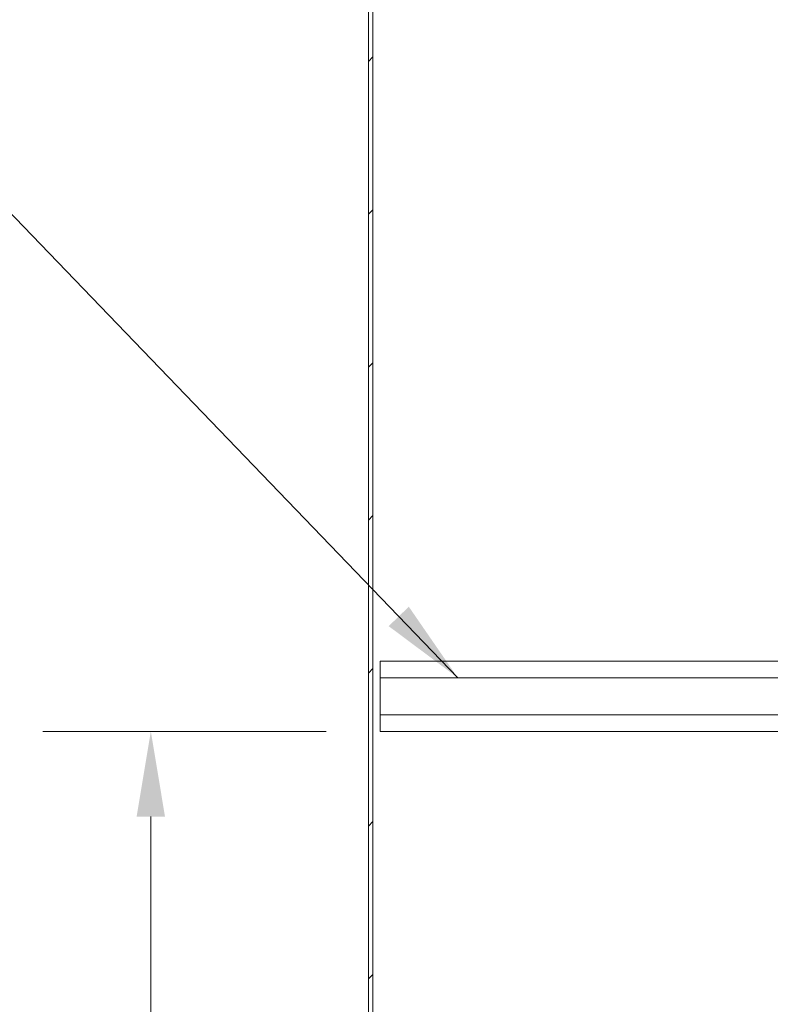
# Model space of a CAD drawing. Units: inches. Extents: x 16 to 327, y 6 to 203.
# Drawn here: x 79 to 96, y 118 to 141 of the extents above; entities that cross this region are included whole.
import ezdxf

# ---------------------------------------------------------------- set-up
doc = ezdxf.new("R2010")
doc.units = ezdxf.units.IN
doc.header["$LTSCALE"] = 20
doc.header["$MEASUREMENT"] = 0
for name, color, linetype, lineweight in [('Dimension (ANSI)', 7, 'Continuous', 5), ('Hatch (ANSI)', 7, 'Continuous', 5), ('Symbol (ANSI)', 7, 'Continuous', 5), ('Visible (ANSI)', 7, 'Continuous', 5)]:
    doc.layers.add(name, color=color, linetype=linetype, lineweight=lineweight)
doc.styles.add('ROMANS', font='tahoma.ttf')
doc.dimstyles.new('Default (ANSI)', dxfattribs={"dimscale": 20, "dimtxt": 0.07, "dimasz": 0.098425, "dimexe": 0.125, "dimexo": 0.0625, "dimgap": 0.031496, "dimtad": 0, "dimtih": 1, "dimtoh": 1, "dimrnd": 1e-08, "dimzin": 0, "dimdsep": 46, "dimtxsty": 'ROMANS', "dimcen": 0.09, "dimdle": 0.393701, "dimclrd": 256, "dimclre": 256, "dimclrt": 256, "dimadec": 0, "dimazin": 0, "dimtfac": 1.428571, "dimtofl": 0, "dimtmove": 0, "dimatfit": 3, "dimfxl": 1, "dimtolj": 1, "dimtzin": 0, "dimlwd": -1, "dimlwe": -1, "dimarcsym": 0})
doc.dimstyles.new('Default (ANSI)$7', dxfattribs={"dimscale": 20, "dimtxt": 0.07, "dimasz": 0.098425, "dimexe": 0.125, "dimexo": 0.0625, "dimgap": 0.031496, "dimtad": 0, "dimtih": 1, "dimtoh": 1, "dimrnd": 1e-08, "dimzin": 0, "dimdsep": 46, "dimtxsty": 'ROMANS', "dimcen": 0.09, "dimdle": 0.393701, "dimclrd": 256, "dimclre": 256, "dimclrt": 256, "dimadec": 0, "dimazin": 0, "dimtfac": 1.428571, "dimtofl": 0, "dimtmove": 0, "dimatfit": 3, "dimfxl": 1, "dimtolj": 1, "dimtzin": 0, "dimlwd": -1, "dimlwe": -1, "dimarcsym": 0})

# ---------------------------------------------------------------- blocks, each defined once
blk = doc.blocks.new('*D33')
at = {"layer": 'Defpoints', "color": 0, "transparency": 16777216}
for p in [(82.008, 124.585), (87.313, 124.585), (87.313, 95.46)]:
    blk.add_point(p, dxfattribs=at)
at = {"layer": 'Dimension (ANSI)', "transparency": 16777216}
for p, q in [((86.063, 124.585), (79.508, 124.585)), ((82.008, 122.617), (82.008, 112.534)), ((82.008, 97.429), (82.008, 107.512)), ((86.063, 95.46), (79.508, 95.46))]:
    blk.add_line(p, q, dxfattribs=at)
for points in [[(81.68, 122.617), (82.336, 122.617), (82.008, 124.585)], [(81.68, 97.429), (82.336, 97.429), (82.008, 95.46)]]:
    blk.add_solid(points, dxfattribs=at)
at = {"layer": 'Dimension (ANSI)', "transparency": 16777216, "insert": (82.008, 111.904), "char_height": 1.4, "attachment_point": 2, "style": 'ROMANS'}
blk.add_mtext('\\A1;\\fTahoma|b0|i0;\\H1.4000;29.13\\P\\fTahoma|b0|i0;\\H1.4000;TYP.', dxfattribs=at)

msp = doc.modelspace()

# ---------------------------------------------------------------- hatches: boundary and pattern name
at = {"layer": 'Hatch (ANSI)'}
h = msp.add_hatch(dxfattribs=at)
h.set_pattern_fill('ANSI31', color=256, scale=20, style=0)
h.paths.add_polyline_path([(87.1461, 159.3912), (87.0421, 159.3912), (87.0421, 87.4742), (87.1461, 87.4742)])

# ---------------------------------------------------------------- linework, layer by layer
at = {"layer": 'Visible (ANSI)'}
for p, q in [((87.0421, 159.3912), (87.0421, 87.4742)), ((87.1461, 87.4742), (87.1461, 159.3912)), ((87.3131, 126.2102), (104.0631, 126.2102)), ((87.3131, 125.8252), (87.3131, 126.2102)), ((87.3131, 125.8252), (87.3131, 124.9702)), ((87.3131, 125.8252), (104.027, 125.8252)), ((87.3131, 124.9702), (104.027, 124.9702)), ((87.3131, 124.5852), (87.3131, 124.9702)), ((87.3131, 124.5852), (104.0631, 124.5852))]:
    msp.add_line(p, q, dxfattribs=at)

# ---------------------------------------------------------------- dimensions: what is measured, and where the dimension line sits
at = {"layer": 'Dimension (ANSI)'}
dim = msp.add_linear_dim(base=(82.008219481, 124.5852349501), p1=(87.3131040671, 95.4602349501), p2=(87.3131040671, 124.5852349501), angle=90, text='\\fTahoma|b0|i0;\\H1.4000;<>\\P\\fTahoma|b0|i0;\\H1.4000;TYP.', dimstyle='Default (ANSI)', override={"dimgap": 0.031496, "dimdec": 2, "dimtol": 0, "dimlim": 0, "dimtp": 0, "dimtm": 0, "dimtdec": 2, "dimatfit": 1, "dimtvp": -0.25}, dxfattribs=at)
dim.commit()
dim.dimension.update_dxf_attribs({"geometry": '*D33', "text_midpoint": (82.008219481, 110.0227349501), "dimtype": 160})

# ---------------------------------------------------------------- leaders
at = {"layer": 'Symbol (ANSI)', "annotation_type": 0, "has_hookline": 1, "hookline_direction": 1, "text_width": 14.6629}
msp.add_leader([(89.1104, 125.8252), (78.0004, 137.3538), (76.0318, 137.3538)], dimstyle='Default (ANSI)$7', override={"dimtad": 0}, dxfattribs=at)

doc.saveas('drawing.dxf')
